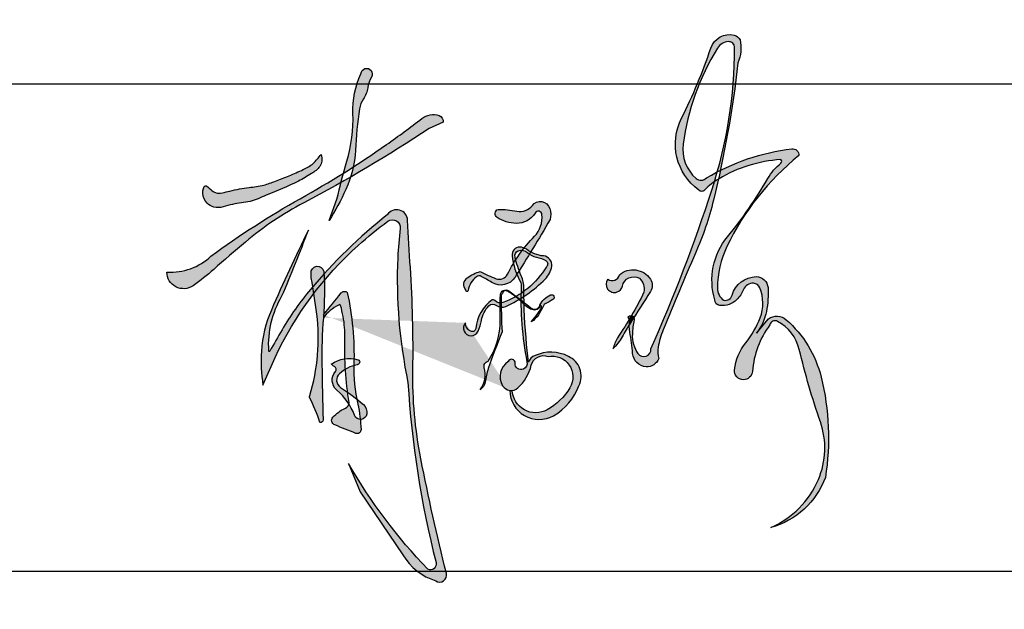
# Model space of a CAD drawing. Extents: x 135506 to 565460, y 34986 to 287952.
# Drawn here: x 342718 to 344335, y 109850 to 110818 of the extents above; entities that cross this region are included whole.
import ezdxf

# ---------------------------------------------------------------- set-up
doc = ezdxf.new("R2010")
doc.units = 0
doc.header["$LTSCALE"] = 1000
doc.header["$MEASUREMENT"] = 0
doc.layers.get('0').update_dxf_attribs({"linetype": 'CONTINUOUS'})
doc.layers.add('PUB_TITLE', color=7, linetype='CONTINUOUS')

# ---------------------------------------------------------------- blocks, each defined once
blk = doc.blocks.new('A$C2E106E85')
h = blk.add_hatch(color=256)
edge = h.paths.add_edge_path()
edge.add_arc((677.6872219374543, 568.5525707552118), 185.8679163129484, 71.94653142326291, 84.07333294496829, ccw=False)
edge.add_arc((745.3221279444326, 776.0523296414807), 32.37651190558029, 251.9465314232635, 315.7695602056648)
edge.add_arc((783.3140523919429, 739.0675054121776), 20.64483800648606, 10.580167914676679, 135.7695602056656, ccw=False)
edge.add_arc((761.1938433005661, 734.9357450293442), 43.14761770383417, -20.38686597265678, 10.580167914674519, ccw=False)
edge.add_arc((-2330.464550908614, 3075.69987831096), 3919.163294483079, 321.00825840120336, 323.0515386417148, ccw=False)
edge.add_arc((688.408448341981, 631.7851063820744), 35.05289465450284, 231.158190315016, 321.0082584012061, ccw=False)
edge.add_arc((467.9078766337951, 357.9471393304673), 316.5260215543533, 51.15819031501835, 55.74430352803363)
edge.add_arc((640.911021254344, 611.9819949273627), 9.176390178725905, 55.74430352803302, 119.4732208100976)
edge.add_arc((657.681294491395, 582.3082856943474), 43.26115340352897, 119.4732208101052, 164.7284270418655)
edge.add_arc((613.400383715847, 594.3985612928491), 2.640631127791392, 162.2962367065189, 344.7284270418673, ccw=False)
edge.add_arc((626.1317680487771, 604.5328981743905), 17.87578052939415, 120.3797295411014, 211.4671612221292, ccw=False)
edge.add_arc((656.1202446070092, 553.377320325295), 77.17335106443808, 98.21825041142858, 120.3797295411035, ccw=False)
edge.add_arc((794.1566220235848, 846.907236639303), 263.3912469097123, 235.5312949804403, 243.5195033429894)
edge.add_arc((685.0194685052828, 627.8252467568584), 18.63047274659403, 243.5195033429897, 326.3928026264557)
edge.add_arc((974.108297726959, 435.702738509494), 328.4767287863302, 129.4641479159759, 146.3928026264484, ccw=False)
edge.add_arc((728.9819937928496, 733.4441174599532), 57.18741735603334, 309.4641479159763, 358.7636322119982)
edge.add_arc((778.3685396581731, 732.3782551213119), 7.789371088669347, 358.763632211999, 502.8065210326889)
edge.add_arc((737.2539781987293, 763.5785310801931), 43.82326674270598, 262.0098736101754, 322.80652103267994, ccw=False)
edge.add_arc((741.6959380054911, 795.2242859541238), 75.77924910072153, 230.102464772585, 262.0098736101763, ccw=False)
edge.add_arc((699.1188725312904, 744.2982352707427), 9.399514673709238, 103.78537200936682, 230.1024647725863, ccw=False)
edge = h.paths.add_edge_path(flags=17)
edge.add_arc((347.0457016210471, 418.8531271509923), 63.84459060805595, 66.50550568190278, 118.6688398003663, ccw=False)
edge.add_arc((370.5901240959263, 473.0158239453045), 4.785827044058225, -32.10606931901481, 66.50550568191028, ccw=False)
edge.add_arc((368.7320737891183, 474.1816509966951), 6.97934104136568, 274.1945757129789, 327.8939306809683, ccw=False)
edge.add_arc((374.7164387166343, 392.5843463917325), 74.83711660855167, 94.1945757129604, 125.9121620854722)
edge.add_arc((341.4371924212304, 438.5372827870137), 18.09929326874675, 125.9121620854726, 230.0107624593371)
edge.add_arc((26.46215968708685, 63.02142816743645), 472.0245975145391, 42.83379261446362, 50.01076245933092, ccw=False)
edge.add_arc((356.9316610097419, 369.4017809388331), 21.38171022043148, -15.819692097375196, 42.83379261446339, ccw=False)
edge.add_arc((364.7161253777559, 367.1961095868758), 13.29079731707347, 194.0024844977755, 344.1803079026266, ccw=False)
edge.add_arc((227.3241811367175, 332.9341224170727), 128.3087440210127, 14.00248449777091, 42.80945522474244)
edge.add_arc((341.395690677797, 438.600470441001), 27.18301265339928, 132.9129512666492, 222.8094552247435, ccw=False)
edge.add_arc((318.2702120970729, 463.4751711267135), 6.780769435633688, 312.9129512666478, 413.331010724935)
edge.add_arc((339.0844043029, 491.4311172978274), 28.07271709732781, 216.1503941946905, 233.33101072493048, ccw=False)
edge = h.paths.add_edge_path(flags=17)
edge.add_arc((309.9285229285233, 666.4795199928823), 13.44909507028799, 3.2051044886329123, 180.0196768257647, ccw=False)
edge.add_arc((-374.8136877899067, 708.5703016153639), 699.3930392017683, 348.7614037508091, 356.6114587495834, ccw=False)
edge.add_arc((1288.484720268046, 378.0638136773239), 996.4242070890158, 168.7614037508091, 174.3218330087677)
edge.add_arc((11250.95508955142, -612.4889724713553), 11008.01802031357, 174.3218330087677, 174.9219482243147)
edge.add_arc((280.8799518201658, 362.3285302058273), 5.283832037305939, 248.807501042578, 354.92194822431463, ccw=False)
edge.add_arc((-62.95459486069757, 289.7907636182106), 348.5449740654773, 11.18523133793252, 20.39893320942544)
edge.add_arc((268.0691529125292, 412.8903761794907), 4.626706852698996, 142.9516631008204, 200.3989332094253, ccw=False)
edge.add_arc((-101.8790188463392, 577.420285810348), 400.3793999350879, 336.1732289340513, 360.5882657257879)
edge.add_arc((-1187.507849526236, 566.2735542527599), 1486.065453832723, 0.5882657257878197, 3.506107925494787)
edge.add_arc((344.4435304822182, 658.168726833336), 48.67799911240417, 170.1752538574298, 181.1946883217087, ccw=False)
edge = h.paths.add_edge_path()
edge.add_arc((22.01749343593236, 821.9567457487135), 120.0035857484073, 259.4278485678703, 307.1818659644503)
edge.add_arc((983.8285443855024, -841.6663922324399), 1802.636644773672, 112.5608068961987, 119.55941512225311, ccw=False)
edge.add_arc((-507.9179854024962, 2748.945431572967), 2085.525000321054, 292.5608068961996, 298.3568080193974)
edge.add_arc((-426.6568644509787, 2598.384962506252), 1914.434893582276, 298.3568080193975, 301.0896382833077)
edge.add_arc((581.818587566642, 925.932334198462), 38.54245683830118, 65.06393569180062, 121.08963828330761, ccw=False)
edge.add_arc((592.841161060016, 949.6393509347989), 12.39824583559943, -15.475341865669009, 65.06393569179511, ccw=False)
edge.add_line((604.789913132001, 946.331205877188), (574.5429284472484, 936.8173559197348))
edge.add_arc((-727.782887958934, 3486.534126030673), 2863.059227445878, 291.0032809501968, 297.0567064159585, ccw=False)
edge.add_arc((538.2161949108336, 189.0581597070887), 669.0932928041682, 111.0032809501964, 123.5175919313339)
edge.add_arc((2089.673393558908, -2153.375008657355), 3478.721842540026, 123.5175919313339, 124.9468679694811)
edge.add_arc((-166.428315679329, 1075.039893326956), 459.8892961460547, 298.14635177824977, 304.9468679694811, ccw=False)
edge.add_arc((34.24592749219885, 699.9410910103745), 34.48447321641373, 173.2567633755432, 298.14635177825, ccw=False)
edge = h.paths.add_edge_path()
edge.add_arc((458.8928883633583, 1063.785862762905), 11.79656476818514, -38.348054788969876, 169.7039356870176, ccw=False)
edge.add_arc((511.8628832919466, 1021.880497641906), 55.74512597656106, 141.6519452110233, 166.2494468483273)
edge.add_arc((407.7870697586322, 1047.348752138415), 51.4015349593738, 318.51443331701864, 346.2494468483271, ccw=False)
edge.add_arc((482.4479946050102, 981.3278674900641), 48.26295675491428, 138.5144333170176, 164.842240260419)
edge.add_arc((1273.350468405354, 767.0704157642931), 867.673097455848, 164.8422402604205, 170.5539869957857)
edge.add_arc((198.836840880546, 945.8416796001065), 221.6104746730881, 328.7066881087514, 350.5539869957858, ccw=False)
edge.add_arc((-81.6178164438137, 1116.315947691217), 549.8120756687626, 321.0986295160129, 328.70668810875105, ccw=False)
edge.add_line((346.2614058278268, 771.0440407839087), (367.6469169447373, 812.9113003420389))
edge.add_arc((1499.613278306008, 416.5738203236928), 1199.346172429281, 156.8076675329473, 160.7032238662433, ccw=False)
edge.add_arc((114.1816295367898, 1010.151134104693), 307.8880100542711, 336.8076675329455, 355.4558040782176)
edge.add_arc((600.4445160423509, 971.5039828611739), 179.9082559133556, 148.3547663828795, 175.4558040782176, ccw=False)
edge = h.paths.add_edge_path(flags=17)
edge.add_spline(control_points=[(345.5714721436671, 909.2829026076543), (339.801395381825, 903.1781149194679), (328.4374910428037, 891.1550126000395), (302.8812221733177, 881.0449946313495), (275.2768303804297, 872.8735263016986), (246.8833187638539, 865.6763990251342), (218.751748997676, 858.1493714041937), (185.854991045168, 858.5476800068766), (153.5713193880289, 857.4928739767049), (123.0967576367568, 851.2152112173742), (109.6219572323833, 862.7515561785793), (97.81458564154593, 879.3282629014117), (90.55890113770232, 853.4183453592302), (96.48599953949999, 837.2346552989159), (118.4158689575427, 819.72588975158), (151.0212865406241, 830.3609441997299), (188.0123572401895, 827.0576158165852), (234.8732715617443, 842.5488029123741), (280.3756106208563, 853.4700643262433), (318.6504882624544, 870.5573162569531), (338.9547983988467, 880.6583757553317), (347.2255932935103, 895.6811995868518), (346.1527753726282, 904.5028936668864), (345.5714721436671, 909.2829026076543)], knot_values=[0, 0, 0, 0, 24.89089784474421, 49.0214937677404, 80.91943218843153, 111.6370502615137, 136.8631262344249, 168.0078280719751, 208.7335006188138, 238.125709628314, 250.1345074471627, 264.3071063552037, 280.554476447174, 302.6996397331112, 319.2045714679982, 357.9973961317628, 394.9416061073265, 431.038103382612, 503.73991211705, 535.1038187220169, 557.6456390244541, 569.5805284520355, 583.6956502898702, 583.6956502898702, 583.6956502898702, 583.6956502898702], degree=3, periodic=0)
edge = h.paths.add_edge_path()
edge.add_arc((1127.072538638264, 214.1236723706952), 189.59849566294, 286.783917851112, 330.2419732816872)
edge.add_arc((1147.779503653464, 202.2848180024098), 165.7460980288618, 330.2419732816881, 372.4637153280161)
edge.add_arc((2835.6317533533, 575.3513808806886), 1562.84404343169, 186.718624598502, 192.4637153280168, ccw=False)
edge.add_arc((1195.171762643101, 382.1009938024303), 88.95942345739601, 6.718624598502037, 55.59768669996062)
edge.add_arc((1239.271929741809, 446.502085455859), 10.9060741103799, 55.59768669995938, 160.4414970059038)
edge.add_arc((1362.156711571912, 323.8069290588365), 183.5629628237587, 136.5044024593037, 168.9899959289816)
edge.add_arc((1163.26318926465, 362.5039543715463), 19.06006889732197, 263.01697999026214, 348.9899959289837, ccw=False)
edge.add_arc((1163.184428886047, 361.8609271912256), 18.41223624001846, 166.621815216653, 263.01697999025123, ccw=False)
edge.add_arc((1252.673492179011, 340.577628377476), 110.3974049219728, 134.5490117942943, 166.6218152166486, ccw=False)
edge.add_arc((1041.625479543002, 554.9744841936722), 190.4468661244938, 314.5490117942945, 332.5277915070594)
edge.add_arc((1134.217673192848, 506.8311075308428), 86.08643760204238, 332.5277915070594, 374.7489882026932)
edge.add_arc((1202.746947880387, 524.8720658116035), 15.22221768191476, 14.74898820269449, 80.07349611803667)
edge.add_arc((1201.706678918139, 518.9278296072099), 21.25679335609763, 80.07349611802404, 151.0075651572755)
edge.add_arc((1129.132280363851, 559.1439497430117), 61.71536850734886, 307.87318740045725, 331.00756515728165, ccw=False)
edge.add_arc((1139.802767777983, 545.423864088084), 44.33434287496109, 258.1091900375618, 307.8731874004552, ccw=False)
edge.add_arc((1133.025137666513, 513.2361179449215), 11.44076794451944, 171.7181740838828, 258.1091900375623, ccw=False)
edge.add_arc((1260.452363426864, 540.1607593715909), 141.0322948739337, 133.837921887555, 190.3246932137554, ccw=False)
edge.add_arc((553.6247765851427, 1276.257887613546), 879.4794491675275, 313.8379218875529, 323.4001065778344)
edge.add_arc((1355.313042732075, 680.873951039543), 119.1126136929939, 122.85445314642209, 143.4001065778345, ccw=False)
edge.add_arc((1288.372395295933, 784.5290223683297), 4.27873159242625, 302.8544531464198, 411.9879726109644)
edge.add_arc((1276.097684446499, 501.4967617260048), 286.7912173943364, 87.01997021125287, 114.0111825825369)
edge.add_arc((1218.548504424027, 630.6864720154776), 145.3631813974491, 114.0111825825364, 129.1555786832523)
edge.add_arc((1121.512532544198, 749.8528409620612), 8.313763283840744, 216.4821106327159, 309.15557868325186, ccw=False)
edge.add_arc((1195.695676662879, 831.7798986344379), 118.6845587931608, 146.4751266703631, 227.0494278617768, ccw=False)
edge.add_arc((200.7130793392979, 1490.965866491604), 1074.84655064495, 326.4751266703634, 334.8760156108186)
edge.add_arc((1210.87449288435, 1017.255933095763), 40.87168547617242, 69.24983250583728, 154.8760156108187, ccw=False)
edge.add_arc((1218.83365979978, 1038.263609700608), 18.40680590112326, 20.800470752148613, 69.24983250583989, ccw=False)
edge.add_arc((1154.629163953047, 1036.98987181666), 81.78537974252657, -28.916154235391673, 5.4799299415295195, ccw=False)
edge.add_arc((-1031.087097309675, 1526.992332251983), 2318.587597117469, 339.6427638508221, 346.79754847650014, ccw=False)
edge.add_arc((525.4369469630868, 949.4482825401476), 658.3694699556247, 329.56940857336417, 339.64276385082155, ccw=False)
edge.add_arc((5684.848034745963, -2081.264312228059), 5325.336873509395, 149.5694085733645, 151.4294470109623)
edge.add_arc((1170.079756674313, 377.2579979626627), 184.5718959610562, 151.4294470109623, 162.9696553906648)
edge.add_arc((1062.531471392438, 414.351543463585), 70.9867512023345, 166.1743899551316, 185.6472065208552)
edge.add_arc((968.8904308440428, 418.9063593964179), 25.73168448750989, 258.6134485731356, 333.3538750255215, ccw=False)
edge.add_arc((969.8032004911815, 423.4386826949071), 30.35500611927704, 178.7170800187639, 258.6134485731705, ccw=False)
edge.add_arc((322.769394386102, 437.9289533515263), 616.8410338767413, 358.7170800187666, 362.8857500429161)
edge.add_arc((1021.006966152249, 473.1260416484882), 82.28309076098623, 166.7256035947528, 182.8857500429162, ccw=False)
edge.add_arc((933.3611915299517, 493.8032745742927), 7.768726381203761, 346.7256035947526, 413.0825998132053)
edge.add_arc((943.6573041171508, 495.316888365847), 7.332143178096854, -18.821411221662174, 140.1580342989266, ccw=False)
edge.add_arc((1116.067058326737, 436.5519156889137), 174.8173705745633, 161.1785887783371, 170.8067660810439)
edge.add_arc((1008.886781879559, 453.8983437842226), 66.24246450986, 170.8067660810436, 208.0003203794708)
edge.add_arc((963.3913308434229, 429.707657052293), 14.71552602576394, 208.0003203794689, 359.0216232002534)
edge.add_arc((-1968.76325958777, 2172.309975911476), 3423.677769050747, 329.3988371477081, 335.3362627046019)
edge.add_arc((276.4583364254891, 1141.344549059143), 953.0685877820584, 335.3362627046002, 353.2824744091935)
edge.add_arc((1210.826271347657, 1031.291785074719), 12.24179784071772, 353.2824744091939, 447.4958019829085)
edge.add_arc((1210.097479188353, 1014.627718376791), 28.92179355188152, 87.4958019829139, 141.6003977475103)
edge.add_arc((1583.296048980086, 718.8383950577181), 505.1239526021632, 141.6003977475166, 165.7270341727105)
edge.add_arc((1171.441599406804, 823.6118493408748), 80.1515248427435, 165.7270341727105, 222.36916535054)
edge.add_arc((1123.562602660678, 779.9395454492973), 15.3466758219033, 222.3691653505406, 310.9605044937481)
edge.add_arc((1320.543280288848, 342.6265396141882), 464.9515610449636, 90.5047888735345, 113.70458824375609, ccw=False)
edge.add_arc((1316.562566977627, 794.4434931224594), 13.11707192758624, -11.234028626299278, 90.50478887353358, ccw=False)
edge.add_arc((1616.429014649349, 334.9050641338806), 539.6321595268549, 122.1302037559715, 147.9006041278342)
edge.add_arc((1332.847852593836, 512.7910250742908), 204.8759936800573, 147.9006041278356, 172.7079811702977)
edge.add_arc((1159.485800478056, 534.9746713502077), 30.10037960335271, 172.7079811702975, 229.4004522613872)
edge.add_arc((1144.873651327547, 525.7497259411625), 14.50957575595968, 249.9426109486407, 338.0565785043007)
edge.add_arc((1206.877720379987, 500.7696500685919), 52.33732970464649, 84.001099829184, 158.0565785043103, ccw=False)
edge.add_arc((1209.809670726632, 528.6704461518058), 24.28290483240453, -3.172623056383827, 84.00109982918798, ccw=False)
edge.add_arc((1042.029173172296, 537.9704153116962), 192.3209504826544, 342.1046067479663, 356.8273769436167, ccw=False)
edge.add_arc((1120.841882575305, 512.5216014412232), 109.5013556342301, 315.9182483634905, 342.10460674796667, ccw=False)
edge.add_line((1199.501952034159, 436.3432557092347), (1227.642943421146, 463.0562925977902))
edge.add_arc((1241.860387203594, 437.2448757318542), 29.46803265123406, 42.04533184959479, 118.8468508428216, ccw=False)
edge.add_arc((1090.39909619586, 300.6513741041272), 233.4246637291504, 7.325360383591487, 42.04533184961002, ccw=False)
edge.add_arc((807.336907670297, 264.2629185755462), 518.8161882505294, -15.815111053753924, 7.325360383591487, ccw=False)
edge.add_arc((1158.070198278243, 196.6691145240835), 165.7774384222662, 278.2372694229297, 333.564969659188, ccw=False)
edge = h.paths.add_edge_path()
edge.add_arc((918.3695871155004, 571.1851538068388), 16.99022948034824, 134.1696353903391, 283.4185519521154)
edge.add_arc((918.33747323885, 571.3197604041203), 17.12861386207253, 283.4185519521166, 340.9594394029438)
edge.add_arc((957.5582116085768, 557.7839127470228), 24.36217415240991, 55.53112590161618, 160.9594394029483, ccw=False)
edge.add_arc((946.9540292548717, 557.3593156368604), 31.86880970497137, -16.88199307950032, 40.058041386677075, ccw=False)
edge.add_arc((455.989564424549, 870.3814830682948), 613.0112744775748, 318.03120328681126, 328.28276538135367, ccw=False)
edge.add_arc((1026.389620141014, 384.1085510199215), 137.713964518499, 146.336669933543, 156.7053592293387)
edge.add_arc((828.7573041424143, 529.3063319492423), 115.3030983537704, 308.0988513052319, 323.793111064391)
edge.add_arc((1465.947512895701, 62.83593592493594), 674.3841767736251, 140.9325094340074, 143.7931110643911, ccw=False)
edge.add_arc((8348.310975351545, -5523.828029819872), 9538.7928482812, 140.4708401538429, 140.9325094340074, ccw=False)
edge.add_arc((972.7275615311924, 562.4408364613264), 23.73293766498526, 320.4708401538477, 387.4527360521064)
edge.add_arc((955.0070659892858, 553.2347015222628), 43.70213601561961, 27.45273605210441, 123.2673487307945)
edge.add_arc((916.9398259689062, 593.6259257896986), 14.61121410888399, 224.5708843347399, 344.71835725189504, ccw=False)
edge = h.paths.add_edge_path(flags=16)
edge.add_arc((571.7652461270579, 426.2868059403601), 200.335414911395, 40.41214505251299, 49.73487782542109)
edge.add_arc((679.2596331858844, 553.1963666161029), 34.01921052931197, 49.73487782542301, 64.01639123458291)
edge.add_arc((691.8367782474039, 579.0020699473819), 5.311739335901533, 64.01639123458762, 143.1430020671035)
edge.add_arc((915.2422491300467, 411.526544234067), 284.5214385464528, 143.1430020670939, 144.5082491542909)
edge.add_arc((686.8795379390574, 574.3664815341757), 4.046175747034965, 144.5082491542903, 181.4669927917523)
edge.add_arc((1653.687270880556, 445.0997461851011), 979.4068899189439, 172.4218170283017, 176.7839913123844)
edge.add_arc((2320.633831413839, -406.2841245877985), 1877.987120083341, 151.1442152019966, 153.6140133799004)
edge.add_arc((908.006274757274, 320.675476655903), 290.4006751987961, 158.2419346829559, 164.0097320775405)
edge.add_arc((605.7400783102487, 407.740956706633), 24.15850377009021, 297.1782334182028, 342.9891874247612, ccw=False)
edge.add_arc((577.3956636588784, 422.7626215245185), 53.70192142932511, 317.1628746746208, 368.8844723736569)
edge.add_arc((640.7768411680347, 432.67025176576), 10.4489538526563, 95.65839539801061, 188.8844723736609, ccw=False)
edge.add_arc((525.7733553081964, 540.2824279156214), 149.801500437603, 319.5372897606267, 353.9319795562634)
edge.add_arc((2398.833358956499, 341.1673817579902), 1733.812201698091, 172.205700002796, 173.931979556267, ccw=False)
edge.add_arc((691.962418767541, 574.8066265987638), 11.02501136049611, 47.66963508880929, 172.2057000027961, ccw=False)
edge.add_arc((79.97568181495012, -97.04237945902685), 919.8202870671433, 44.02059981248033, 47.66963508882651, ccw=False)
edge.add_arc((749.4366169214165, 549.9138473231872), 11.16322675353864, 224.0205998124805, 340.1486389028201)
edge.add_arc((797.8958096524091, 521.3640632410127), 45.32015308934445, 107.2998216519374, 146.8856051706495, ccw=False)
edge.add_arc((786.0120583753467, 559.5188142083049), 5.357563511200663, -63.661496032716514, 107.29982165194579, ccw=False)
edge.add_arc((710.6224467311979, 711.8003764389894), 175.2789210248264, 290.30160649962863, 296.3385039672928, ccw=False)
edge.add_arc((774.2360361664779, 539.8453161651337), 8.065649428257142, 110.3016064996282, 147.3245939811937)
edge.add_arc((604.21796124141, 648.891950716074), 193.9178011515177, 321.00198388096425, 327.324593981189, ccw=False)
edge.add_arc((718.3038311861573, 556.5135752692548), 47.12083261591314, 295.2632541068493, 321.00198388096373, ccw=False)
edge.add_line((738.4139637258777, 513.8995466442611), (749.9019602368062, 525.1484676366272))
edge.add_line((749.9019602368062, 525.1484676366272), (760.9533687805233, 537.6906793708949))
edge.add_arc((757.069764566047, 542.1570363407886), 5.918676057803506, 311.0077394645835, 390.2585843557722)
edge.add_arc((761.7069422499337, 544.8622895761557), 0.5500810889683952, 30.25858435574971, 161.959524377128)
edge.add_arc((748.7318785683697, 551.2706370263605), 13.9271499901961, 243.847194825011, 333.3908642747995, ccw=False)
edge.add_arc((765.3911046537647, 581.0644120039451), 48.04806289877815, 211.2191100768379, 241.674496133415, ccw=False)
edge = h.paths.add_edge_path()
edge.add_arc((1052.329276219791, -173.1351656949262), 1108.938506955995, 121.7938980215948, 133.3360348287113)
edge.add_arc((704.8796030069116, 195.1051871150009), 602.6557471731676, 133.3360348287122, 143.0619559552543)
edge.add_arc((2858.20742996031, -1423.896012522287), 3296.720634060419, 143.0619559552544, 143.9515506838119)
edge.add_arc((191.8725621639196, 516.7565845731633), 1.077742105126206, 151.7460143638496, 323.9515506838128, ccw=False)
edge.add_arc((391.147159661284, 506.2287299233277), 200.5279592279659, 142.9435924417708, 176.8445659254265, ccw=False)
edge.add_arc((-2800.019272825156, 2359.619921879407), 3491.350494585816, 330.2483534162604, 332.6610187560122)
edge.add_arc((3572.536390750406, -1358.089257611681), 3894.970632511575, 147.1237557959876, 149.8084508081887)
edge.add_arc((425.871965284824, 472.691894391667), 254.4683824063311, 149.8084508081886, 169.6576595597982)
edge.add_arc((490.4475207874751, 460.9072243393223), 320.1104483146996, 169.6576595597985, 182.2881587915576)
edge.add_line((170.5923068612465, 448.126721827899), (202.2001503821521, 501.8374098503155))
edge.add_arc((823.8086729569945, 117.3465937915132), 730.9106258437089, 125.41721367474031, 148.2614792698387, ccw=False)
edge.add_arc((823.8086729574702, 117.3465937908192), 730.9106258445502, 119.19225443224579, 125.41721367473909, ccw=False)
edge.add_arc((475.1904131119858, 741.3235821909492), 16.15054501281418, -13.810410492062601, 119.1922544322459, ccw=False)
edge.add_arc((1213.69002572388, 559.7883942207731), 744.3339731065787, 166.1895895079413, 170.8397884389772)
edge.add_arc((1506.750437047986, 512.5317927499615), 1041.18004612764, 170.8397884389772, 185.1739077333936)
edge.add_arc((2457.478505202233, 306.0571511816968), 1990.851685219213, 176.7582129414267, 187.6517793203479)
edge.add_arc((472.3634618159039, 39.36010679314964), 12.09840126928844, -122.38511927640963, 7.651779320347714, ccw=False)
edge.add_arc((1354.503710523701, 704.5095737981833), 1116.138610442608, 203.139694576263, 217.2354381912898, ccw=False)
edge.add_line((328.1590483897598, 265.8958117820766), (345.2820862496737, 204.5917240336312))
edge.add_line((345.2820862496737, 204.5917240336312), (418.055415342038, 64.8753960324575))
edge.add_arc((528.920934061308, 114.1270007090224), 121.3131641830739, 203.9530116046205, 245.8688794947494)
edge.add_arc((488.7145430276339, 14.3245713132629), 14.39377995338171, 229.2818871040301, 368.3000802808857)
edge.add_arc((5434.764762407243, 647.4475527982905), 4972.015715149683, 184.4894956028433, 187.291610842291, ccw=False)
edge.add_arc((1358.278397430588, 327.3731043455934), 882.9829766658156, 172.4130557004091, 184.4894956028433, ccw=False)
edge.add_arc((-2067.829268773676, 783.7189035498726), 2573.382922494026, 352.413055700409, 357.1248556703167)
edge.add_arc((6830.104812839623, 336.8388710421006), 6335.765896792228, 176.2337524930633, 177.1248556703167, ccw=False)
edge.add_arc((485.2950640210681, 754.5066493474428), 22.7761626532785, 356.2337524930633, 499.1443672992678)
edge = h.paths.add_edge_path()
edge.add_line((722.9171438114136, 431.189653858095), (723.2871258818486, 468.1848411727733))
edge.add_arc((1932.153958929236, 443.3379246898075), 1209.122156484088, 173.3008272087024, 178.8225146190824, ccw=False)
edge.add_arc((667.3375902932211, 591.9011869559196), 64.38932334824754, 353.3008272087022, 377.4633562516057)
edge.add_arc((926.284247589695, 673.3647168036746), 207.0691044455375, 186.1999179057568, 197.4633562516077, ccw=False)
edge.add_arc((731.7248834366992, 652.229088182922), 11.36509074931202, 105.5104319267167, 186.1999179057564, ccw=False)
edge.add_arc((733.5162944071029, 645.7740329999344), 18.06411237043684, 39.75323705947642, 105.51043192671139, ccw=False)
edge.add_arc((775.0671682867306, 680.3355015258657), 35.98188865489036, 219.7532370594773, 252.9128149533122)
edge.add_arc((747.9494563089975, 592.117799122039), 56.30967824218549, 50.9581224887998, 72.91281495330878, ccw=False)
edge.add_arc((778.7609138319131, 630.1099690528667), 7.393925250543561, -58.855140910952514, 50.958122488799916, ccw=False)
edge.add_arc((646.1301528674671, 727.5523250418054), 171.4300772840149, 282.99646719113304, 322.7479243081799, ccw=False)
edge.add_arc((681.0392637707818, 576.3018056568899), 16.20325731315215, 217.0011926374731, 282.9964671911252, ccw=False)
edge.add_arc((664.1093083327022, 563.5436166443822), 4.995676103749632, 37.00119263746997, 103.4335866448894)
edge.add_arc((702.2717528591032, 496.8759774381886), 81.62328066025039, 118.8005728783057, 168.3485475606167)
edge.add_arc((615.6276917516379, 514.7425500351347), 6.843706072406706, 245.8531348237212, 348.3485475606157, ccw=False)
edge.add_arc((620.095409029619, 524.7083796670547), 17.76516467134959, 170.6842164481853, 245.85313482372771, ccw=False)
edge.add_arc((737.8421371725939, 371.1605267705954), 60.64825528189442, 173.936154166001, 292.7816684645203)
edge.add_arc((715.6984344740254, 423.8855287310743), 117.8345246210906, 292.7816684645211, 333.2461252953548)
edge.add_arc((783.7448222645685, 395.3691314797646), 44.53655974621117, 326.58252964694, 419.4676007424044)
edge.add_arc((762.1493353026742, 367.9886295164071), 79.23059309403664, 56.07323112679421, 107.7889498046062)
edge.add_arc((742.1023651396351, 422.9829335668388), 20.86679120880267, 101.4964457506188, 156.8405720016406)
edge.add_arc((612.994219604707, 515.5255493659662), 15.94325546614546, 130.857096130821, 328.6082954609788)
edge.add_arc((548.6471912204911, 554.7903568137862), 91.32405650854278, 328.6082954609774, 343.4873762087469)
edge.add_arc((691.1520819833981, 512.5443303017546), 57.31096846001349, 129.0859311849793, 163.4873762087473, ccw=False)
edge.add_arc((662.2345590883607, 548.145191509331), 11.44546454796506, 44.7153759573207, 129.0859311849795, ccw=False)
edge.add_arc((683.7288293784233, 569.4269646371042), 18.80213903916691, 224.7153759573293, 288.0533223312984)
edge.add_arc((601.85867207383, 820.6017805494771), 282.9829687859396, 288.0533223313024, 308.3446806925168)
edge.add_arc((748.116142906624, 635.7043299169575), 47.23243320900689, 308.3446806925164, 345.0540895060504)
edge.add_arc((775.7732887900411, 628.3215969694166), 18.60687707132945, 345.054089506051, 438.0605601759077)
edge.add_arc((794.1246097043725, 715.1087350732088), 70.09925755050756, 226.4057716397917, 258.06056017591, ccw=False)
edge.add_arc((729.870711156568, 647.6218831876199), 23.08356627458891, 46.40577163979337, 83.23042185966013)
edge.add_arc((730.7090780681997, 654.6845328749284), 15.97133176747666, 83.23042185965818, 179.6767284475605)
edge.add_arc((859.0433799905649, 653.9604434288939), 144.3076764069693, 179.6767284475646, 202.4924783824859)
edge.add_arc((713.5105683197986, 593.7011608757962), 13.20734004102772, -18.61740667096967, 22.492478382485217, ccw=False)
edge.add_arc((1413.276486152673, 483.5458912067292), 695.3669468926333, 171.2368871546348, 184.221639694686)
edge.add_arc((706.2161445752479, 431.3541325231334), 13.61704891127198, -69.88742841939393, 4.221639694686019, ccw=False)
edge.add_arc((706.7788898311186, 429.8174037057794), 11.98052280971073, 167.239163129847, 290.1125715805968, ccw=False)
edge.add_arc((687.9007485939173, 434.092844523241), 7.375706439689502, 347.2391631298489, 512.4822208875673)
edge.add_arc((697.4582766334198, 404.3284778946739), 36.87222403280666, 115.8878207473711, 204.7834133111258)
edge.add_arc((682.6719652575259, 397.5014365915078), 20.58592620119293, 204.7834133111287, 306.3060423490574)
edge.add_arc((637.7385203912592, 458.6573909113894), 96.47443136716183, 306.3060423490547, 339.2456789839546)
edge.add_arc((752.6779615393115, 415.100819317713), 26.44119034310588, 62.9054798292982, 159.2456789839547, ccw=False)
edge.add_arc((767.6810578980823, 395.3593699059566), 43.38200084834261, -37.68105581249, 93.9126537532207, ccw=False)
edge.add_arc((700.6976467410883, 447.094665201848), 128.0183887059301, 292.65773243220684, 322.31894418750784, ccw=False)
edge.add_arc((731.2598439657286, 373.8817204158601), 48.68250033607611, 176.4271336719349, 292.65773243220815, ccw=False)
edge.add_arc((-1624.408800131074, 2591.096417096509), 2793.154414785206, 313.9001983373522, 315.0858276443336)
edge.add_arc((359.9072747396041, 612.7163663266907), 8.898031239700872, 41.945957515315, 135.0858276443224, ccw=False)
edge.add_arc((-247.5587800920899, 558.9955449219377), 616.976279899469, -8.37828931783838, 5.549818886023388, ccw=False)
edge.add_arc((689.1002153544534, 421.0444186287113), 329.7869360085518, 171.6217106821612, 186.0715369190374)
edge.add_arc((77.64038084026635, 356.0054238669524), 285.1221630164482, -4.689777439229715, 6.071536919037101, ccw=False)
edge.add_arc((353.825263890437, 333.3485016826363), 8.009504070122455, 240.6801742433346, 355.31022256077046, ccw=False)
edge.add_arc((-417.8026474528366, -1040.562096610641), 1567.756965197, 60.68017424333596, 62.39008992085878)
edge.add_arc((313.4644481498601, 357.6337713499795), 10.12238706455854, 130.0161699283572, 242.3900899208586, ccw=False)
edge.add_arc((359.5848461201069, 302.7011131769935), 81.84886782922506, 107.62669263543239, 130.0161699283584, ccw=False)
edge.add_arc((330.9130871469062, 392.9400651252671), 12.83554594273718, 287.6266926354342, 353.9764521129813)
edge.add_arc((1098.770808985406, 419.2011740088892), 755.5975826862909, 171.9932271632104, 182.0939400787614, ccw=False)
edge.add_arc((133.792008992879, 554.9364235179709), 218.8808123509262, 351.9932271632107, 363.948438770041)
edge.add_arc((9.779200636450469, 546.3767426306811), 343.1886752291067, 3.948438770040978, 7.874172145274202)
edge.add_arc((347.3887860694999, 593.0688352530431), 2.365577875463716, 7.874172145275347, 141.0488528682018)
edge.add_arc((376.4425934074338, 509.2547055952433), 90.72327783060759, 109.9088168565417, 136.0126159350466)
for points in [[(604.789913132001, 946.331205877188, 0.3666372832864478), (598.0683440833511, 960.8818176321264, 0.2494471265499451), (561.9160927560877, 958.9385711764662, -0.01192478668965592), (482.6249660800828, 913.669106810858, -0.009911811509548184), (409.1043900261326, 875.8505354378647, -0.02469477370420649), (401.1787910595394, 855.459503909367, 0.01672675270146781), (574.5429284472482, 936.8173559197348)], [(296.796480644329, 638.6005098914793, -0.002384474274918499), (297.4188020241136, 624.4403195962275, -0.01184260137112883), (322.0203651125505, 648.7963440801468, 0.00482735728268069), (323.0445827760674, 662.2620141653397, 0.00796730994321218)], [(940.9223497954663, 492.0194597661211, 0.07062903389214284), (938.8282178217778, 468.9835366071093, -0.006915768219986962), (942.6622527217482, 452.3569670728612, -0.04596307912338717), (943.4951926436623, 464.4815456411191, -0.04203558132708732), (950.597388540773, 492.951396497945, 0.8315395097449496), (938.0275784461708, 500.0143890261565, -0.2979086438473459)], [(950.5185124246054, 497.9022595472888, 0.2200076939259085), (946.1315536828333, 502.2189469479636, -0.003481139915152426), (940.9577223666711, 495.4298749655354, -0.1111090499167577), (940.9223497954663, 492.0194597661211, 0.02386805683041066), (939.4862009333301, 484.3006496193266, -0.001693263974301201), (942.3528558935213, 487.8567037015382, -0.0003392908652919025)]]:
    blk.add_hatch(color=256).paths.add_polyline_path(points)
h = blk.add_hatch(color=256)
h.paths.add_polyline_path([(730.5961002220718, 578.3753323951762, -0.0110510661792744), (723.9217526541505, 574.7886565854875, 0.003655596806400705), (722.6613140424399, 564.6992945976835, 0.00670325343440318), (729.4784851599911, 568.0299216048247, -0.002151488951318811)])
h.paths.add_polyline_path([(728.7591500588169, 611.2241514594971, -0.01369731594852231), (725.6527903984781, 622.1335504963781, -0.0005703263732710226), (720.0475089649251, 615.1680046321089, 0.0301097446660313), (725.7132228616101, 598.7537892108849, -0.1813246425598926), (726.0267876085127, 589.4847541501404, 0.005337654929235845), (723.9217526541506, 574.7886565854877, 0.01105106617927426), (730.5961002220718, 578.3753323951764, -0.001251739339253896), (731.2872848393454, 584.3897604134727, 0.1058212896589164)])
h.paths.add_polyline_path([(728.6857010904641, 663.180282565565, -0.1221308969337195), (737.3774275172868, 663.4206702670516, -0.004438084498551166), (741.4570152103862, 667.5870676427111, 0.1022733251210275), (732.5917263519659, 670.5445162881115, 0.4475641193570415), (714.7380005148589, 654.7746450937593, 0.02853208864474378), (715.5835844410157, 638.3401831602522, -0.006734636796155616), (721.1353953966374, 645.2299969766009, -0.007021051625763464), (720.4262657539803, 651.0016818932818, -0.3673809718054629)])
h.paths.add_polyline_path([(783.4182603890367, 635.8527256781708, -0.5195318966975602), (782.5850784063223, 623.7817863817945, -0.1017033574739967), (730.5961002220716, 578.3753323951762, 0.002151488951318754), (729.4784851599915, 568.029921604825, 0.05038689845589495), (777.4187114268716, 598.660272026933, 0.1615590362830973), (793.7506902113964, 623.5227520580847, 0.4296673515076584), (779.6226366824412, 646.5259479644628, -0.1011264041273873), (753.8798730042691, 657.7130289875464, -0.0003191646600889123), (750.7904166240781, 653.7773457186032, 0.11103342477132), (764.4947343606036, 645.9418981663657, -0.09608952766339379)])
h.paths.add_polyline_path([(713.4370402101981, 569.8879526749445, -0.002506894161924812), (720.0927615529448, 563.5024598425784, 0.00250343795920339), (722.6613140424397, 564.6992945976834, -0.003655596806400792), (723.9217526541504, 574.7886565854876, -0.01688269527263476)])
h.paths.add_polyline_path([(684.6832301075628, 560.513612065075, -0.05652185760834452), (681.0552080127328, 560.0985561884232, 0.002338963180263383), (680.0218814806642, 550.9938702215845, 0.1290965047610739), (689.5556491453026, 551.5504827725854, 0.02738640272176161), (718.4374002680765, 562.7476342661257, 0.01142216939155541), (712.0520793632762, 569.3038779572149, -0.04199456121070444)])
h.paths.add_polyline_path([(670.3678284854104, 556.1980535864896, 0.1184339170924563), (677.8352511192026, 551.5723806948611, -0.00125922299463044), (678.9168643626665, 560.2381520155587, -0.2010552927827249), (668.0989700838982, 566.5501726216789, 0.2982668611514273), (662.94872233973, 568.4026103556862, 0.2196262946110727), (622.3303783586889, 513.360412179074, -0.4796317080085141), (612.8280891538598, 508.4976690835065, -0.3402764393249426), (602.5645462521061, 527.5841275830207, 1.1682790011068), (626.6038005302253, 507.2209300555733, 0.06501360473634603), (636.204782034154, 528.8336315179658, -0.1512422302604239), (655.0183627124352, 557.0291753332021, -0.3857202866877401)])
h = blk.add_hatch(color=256)
h.paths.add_polyline_path([(366.525413545867, 618.6640716559525, 0.4303570463770383), (353.6059985273449, 618.9987924535549, -0.00517332992986845), (312.3765446587548, 578.4926028694188, -0.002268671798922541), (311.1678537090773, 572.262018644138, -0.1143944202858621), (345.5491181098042, 594.5559736067117, -0.6567190885746544), (349.7320596681675, 593.3929147597555, -0.01713091873760376), (352.1532904636697, 570.008277081335, -0.05221181830281182), (350.5390859105972, 524.4484806056308, 0.01390726020309425), (345.8449628316765, 482.6864254855604, -0.07356643805266079), (364.3780983560683, 480.3000129413243, 0.05624955243111177)])
h.paths.add_polyline_path([(362.4483005960385, 466.4090496375698, 0.06344822424993647), (344.328821620868, 460.9743072743288, 0.01588128133198118), (343.1986708085404, 413.000289216746, -0.01243282083911042), (360.2039443098385, 396.8232284255886, -0.0529258585675785)])
h.paths.add_polyline_path([(349.9031364578115, 326.3650160306461, 0.5465205725217948), (361.8079520624887, 332.6936391038508, 0.01875123633611874), (362.7558430302835, 354.0506698284761, -0.3034225436788447), (351.8202609798172, 363.9802155038087, 0.05097187622767164), (342.9652112634482, 388.5244627962997, -0.2320253330432783), (334.7998691936951, 380.7071519412019, 0.09800450210431494), (306.9557150453036, 365.3861331358092, 0.5338040432853177), (308.7732348586434, 348.6640869775475, -0.007461053067028548)])
h = blk.add_hatch(color=256)
h.paths.add_polyline_path([(719.7962469632621, 432.3565496932897, -0.3351245821008535), (710.8985811501625, 418.5674672513014, -0.5941898592124675), (695.0942792190472, 432.463684423743, 0.8788543977707245), (681.3594742039277, 437.5005966913632, 0.4085790887139893), (663.9820261492569, 388.8720372097341, 0.4744212659748557), (694.8608544438321, 380.911941784103, 0.1447241877479673), (727.9525800211704, 424.4705608052209, -0.4470085120156961), (764.720859859488, 438.6402574335698, -0.6468900790045454), (802.0146875955979, 368.8414538981051, -0.1301489250623057), (750.0135783377918, 328.9564125585493, -0.5556251192468092), (682.6719652575266, 376.9155103903149, -0.06315679588334767), (677.5332210219932, 377.5672030912515, 0.5706531644532187), (761.3263922161132, 315.2436184709695, 0.1784173144268606), (820.9185968188103, 370.8412771215408, 0.4290399975803327), (806.3705307627097, 433.7303419531709, 0.2295620391603143), (737.9434645372676, 443.4310758084066, 0.2462904712498311), (722.9171438114136, 431.189653858095), (723.2871258818486, 468.1848411727733, -0.01717171253482573), (727.8422387367821, 551.0861029009719, -0.0322303624657399), (724.3008128861838, 556.1605112897996, 0.004391979963291821), (721.9957963128387, 558.820048029273, 0.04556775984213796)])
h.paths.add_polyline_path([(728.2455816636352, 555.5030193068044, -0.00260261395845731), (729.4784851599914, 568.029921604825, -0.00670325343440354), (722.6613140424398, 564.6992945976835, 0.001202394134152592), (722.2789898716312, 561.3768038578979, -0.002275637715691777)])
for points in [[(447.2862799303257, 1065.894317413175, -1.280540296462169), (468.1444183303392, 1056.46683730865, 0.1077408567245362), (457.7154251644679, 1035.130850409874, -0.1216110741347983), (446.293122140778, 1013.298763502247, 0.1153847406109726), (435.8641289748775, 993.9475528142102, 0.02492735778272294), (417.4424281961401, 909.4713664417686, -0.09561662943076804), (388.2073056966183, 830.732906953639, -0.03320861758448757), (346.2614058278268, 771.0440407839087), (367.6469169447373, 812.9113003420389, -0.01699920820723571), (397.1886090513435, 888.8990154377279, 0.08154789376539803), (421.1017987440282, 985.7577647396574, -0.1188048589292075), (447.2862799303257, 1065.894317413175, -1.978638913618498)], [(1181.821584010584, 32.60196130430631, 0.1919274064172455), (1291.668546002242, 120.0187101344382, 0.1863399922092643), (1309.619443455857, 238.0563555224981, -0.02507293933661636), (1283.520272561989, 392.5086744751061, 0.2165687794354637), (1245.433865067869, 455.5005856385869, 0.4922984673298228), (1228.995134366618, 450.1531030287479, 0.1427021327234305), (1181.972435722011, 358.8638550091164, -0.3937744725339753), (1160.945957760967, 343.585268779545, -0.4472962981987958), (1145.271826258278, 366.1211044713309, -0.140864788462146), (1175.227600229962, 419.2524072695851, 0.07860854302848404), (1210.596547962981, 467.117857501933, 0.1863375300452147), (1217.467600108735, 528.7474121351734, 0.2930102808420467), (1205.371026431385, 539.8664021728364, 0.3197853976941392), (1183.113707994344, 529.2308726533556, -0.1012870188809412), (1167.020324305806, 510.4275989329362, -0.2206145421027439), (1130.667799083429, 502.0408454620811, -0.3958826642054466), (1121.703679441824, 514.8840726854869, -0.2515851757323657), (1162.770472714154, 641.8876310633823, 0.04174712891868539), (1259.687222840992, 751.8916763687484, -0.0898882538826236), (1290.693636403565, 780.9346679394694, 0.5157711905315286), (1291.007353218738, 787.9001558253549, 0.1183189194193176), (1159.398054968129, 763.4708040548903, 0.06617624252294974), (1126.762077958439, 743.4060640244315, -0.4279471823510811), (1114.827913180081, 744.9097120039405, -0.3668106548646124), (1096.754752847482, 897.3292547753117, 0.0366722193389493), (1173.869630690722, 1034.609170479427, -0.3920275119579031), (1225.355076487438, 1055.47644293246, -0.2146067147307491), (1236.040760871925, 1044.800136008565, -0.1512183041848738), (1226.218215916859, 997.4442528614345, -0.03122878313167254), (1142.685905539925, 720.4197207722791, -0.04398163032747936), (1093.111653603148, 615.9879604465423, 0.008116126937586945), (1007.983386864013, 465.5277644344351, 0.05039625843407432), (993.6013793450838, 431.3150707089844, 0.08517124724891996), (991.8892428341787, 407.3662452892204, -0.3381916315366844), (963.8102952962508, 393.6811377050071, -0.3634582391016599), (939.4558035203663, 424.1183102378309, 0.0181912605685294), (938.8282178217778, 468.9835366071093, -0.07062903389214302), (940.9223497954663, 492.0194597661211, 0.2979086438473731), (938.0275784461701, 500.014389026157, -2.995859769897782)], [(938.0275784461701, 500.014389026157, -0.831539509745199), (950.597388540773, 492.9513964979451, 0.04203558132708649), (943.4951926436624, 464.4815456411197, 0.1637274013485121), (950.39833119174, 422.7990633990012, 0.7744314150902175), (978.1047114988614, 429.4563884647105, 0.02591270378177171), (1142.580826374004, 743.6366594941101, 0.07846556177308961), (1222.984028216888, 1029.85980662458, 0.4359196225192146), (1211.361147161573, 1043.521892279347, 0.2405615021649985), (1187.431534097093, 1032.592268896569, 0.1056629274393395), (1093.764178495971, 843.3725480951725, 0.2523060908400949), (1112.224200475612, 769.5973457474793, 0.4070307536085206), (1133.62294153095, 768.3503245696229, -0.1015754113725716), (1316.447004079964, 807.5600559790219, -0.4755773976087444), (1329.428310879273, 791.8880656023139, 0.1129209015007558), (1159.291759256157, 621.6600071203902, 0.108667332762531), (1129.628868748376, 538.7952053384251, 0.2525397356155478), (1139.897429902601, 512.1201621569526, 0.6123445143142329)], [(6.670481525361538e-06, 703.9902637760424, 0.2114350234421501), (94.54129854729399, 726.3473409569015, -0.03054668487152116), (292.2222777833231, 823.0196577714269, 0.02529521872448322), (482.6249660801259, 913.6691068108812, 0.01192478668964956), (561.9160927560879, 958.9385711764662, -0.2494471265499558), (598.0683440833527, 960.8818176321256, -0.3666372832864063), (604.789913132001, 946.331205877188), (574.5429284472484, 936.8173559197348, -0.02641919541373614), (298.3988341971999, 813.696829640252, 0.05465831634680447), (168.7475668298139, 746.8921559276969, 0.006236474047489038), (97.00389190885471, 698.0761859028462, -0.02968156142507035), (50.51312802889151, 669.5345607954259, -0.6061559311380006), (6.670481525361538e-06, 703.9902637760424, -33.97730077633361)], [(301.36477349099, 756.2031721538988, 0.01171472768918517), (205.9224771886074, 600.6621265970789, 0.08682571451817238), (175.5380227990972, 518.3764090990335, 0.05516681194167941), (170.5923068612465, 448.126721827899), (202.2001503821521, 501.8374098503155, -0.1000083425740362), (400.2269328356779, 713.0049290870411, -0.02716819006318), (467.3131196691684, 755.4228145185152, -0.6556453554023277), (490.8740607750951, 737.4682871062141, 0.02029310550221259), (478.8485029739968, 678.2831196867519, 0.06262607582313172), (469.8126071148436, 418.6391662668357, 0.04756797907513986), (484.3541342358512, 40.9710345352396, -0.637296627952794), (465.883467478212, 29.14340543428625, -0.06158195400486395), (328.1590483897598, 265.8958117820766), (345.2820862496737, 204.5917240336312), (418.055415342038, 64.8753960324575, 0.1849593652264686), (479.3249328246457, 3.415120292138454, 0.6938422766858793), (502.9575565822888, 16.4024226622023, -0.0122271435142185), (478.0046762132552, 258.2564434322303, -0.05274223320667957), (483.0253618020506, 443.9538090297465, 0.02056200290161016), (502.3143078531721, 654.6388458041074, -0.003888190698259938), (508.0220378292433, 753.0105722334156, 0.7193050115947165), (468.0680800651025, 769.4057972757473)], [(468.0680800651025, 769.4057972757473, 0.05040469416021869), (291.2914679793466, 633.4415923624656, 0.04246283049979924), (223.1854178454087, 557.2718084130502, 0.003881608749838038), (192.7439378593408, 516.1223665959733, -0.9341931732178623), (190.9232246126048, 517.2667671471754, -0.1490092942842773), (231.1172981552954, 627.0670759005334, 0.01052762738493351), (301.36477349099, 756.2031721538988, -5.661395026439601)], [(696.8791043570382, 753.4269983099985, -0.05296259105377846), (735.2885048300086, 745.2697870179436, 0.2859098968736062), (768.5211976820137, 753.4682271248203, -0.607946136732628), (803.6079067291867, 742.8581270568138, -0.1359475239691), (801.6387748631241, 719.9049624676736, -0.008915728160897217), (715.6528431518527, 609.7295316876007, -0.4134473252975172), (666.4242423643009, 604.483089768084, 0.02001336523345896), (646.0762929681223, 619.566591477942, 0.2854657426509115), (636.3960839020729, 619.970829474234, 0.2000702303321881), (615.947769455961, 593.7030336915814, -1.021453342227616), (610.8848088915984, 595.201565686777, -0.4197834485392529), (617.0914748204232, 619.9542025252049, -0.09700021480756692), (645.0887617041008, 629.7581588875801, 0.03486925611771883), (676.7122682555055, 611.1493678063598, 0.3782340510062727), (700.5358897445258, 617.5133513594083, -0.073999822283755), (765.330045298906, 689.2941474082509, 0.2184900216235266), (786.1560972965963, 732.2101837518458, 0.7268284879794513), (772.1635365850525, 737.0869958042931, -0.2716782785787284), (731.1624367999611, 720.1806989754732, -0.1401288731109444), (693.0898675172939, 737.0869958042931, -0.6147055504416412), (696.8791043570382, 753.4269983099985, -0.1208837760826771)], [(296.4794286513352, 666.4749012321736, -0.9725812288345993), (323.3565807504638, 667.2314650309454, -0.03426572802992549), (311.1678537090775, 572.2620186441382, 0.02426671125084809), (296.9496237034618, 476.6505914603222, 0.002618502585264664), (286.143045054283, 361.8608437644471, -0.4992052686284906), (278.9698332809203, 357.4020377249144, 0.04022403124768435), (263.7325938819558, 411.2777162416351, -0.2560461396272344), (264.3764508840977, 415.6779141666811, 0.1069355307343578), (298.4792783053999, 581.5309784698366, 0.01273217628992655), (295.7761129605351, 657.1538035074664, -0.04811843932799797), (296.4794286513352, 666.4749012321736, -2.366893733067905)], [(602.5645462521061, 527.5841275830207, 1.1682790011068), (626.6038005302253, 507.2209300555733, 0.06501360473634603), (636.204782034154, 528.8336315179658, -0.1512422302604239), (655.0183627124352, 557.0291753332021, -0.3857202866877402), (670.3678284854104, 556.1980535864896, 0.2836216888733385), (689.5556491453026, 551.5504827725854, 0.08876982818568367), (777.4187114268716, 598.660272026933, 0.1615590362830973), (793.7506902113964, 623.5227520580847, 0.4296673515076583), (779.6226366824412, 646.5259479644628, -0.1390051380549137), (745.787905599107, 664.3399558346609, 0.1620750384103928), (732.5917263519659, 670.5445162881115, 0.4475641193570416), (714.7380005148589, 654.7746450937593, 0.09988267665946736), (725.7132228616101, 598.7537892108849, -0.1813246425598926), (726.0267876085127, 589.4847541501404, 0.05671737126459005), (719.7962469632621, 432.3565496932897, -0.3351245821008534), (710.8985811501625, 418.5674672513014, -0.5941898592124674), (695.0942792190472, 432.463684423743, 0.8788543977707238), (681.3594742039277, 437.5005966913632, 0.4085790887139894), (663.9820261492569, 388.8720372097341, 0.4744212659748558), (694.8608544438321, 380.911941784103, 0.1447241877479673), (727.9525800211704, 424.4705608052209, -0.4470085120156962), (764.720859859488, 438.6402574335698, -0.6468900790045453), (802.0146875955979, 368.8414538981051, -0.1301489250623058), (750.0135783377918, 328.9564125585493, -0.5556251192468029), (682.6719652575266, 376.915510390314, -4.708831502296157)], [(722.9171438114136, 431.189653858095), (723.2871258818486, 468.1848411727733, -0.02409756919841832), (731.2872848393454, 584.3897604134727, 0.1058212896589164), (728.7591500588169, 611.2241514594971, -0.04918562729865504), (720.4262657539803, 651.0016818932818, -0.367380971805463), (728.6857010904641, 663.180282565565, -0.295061461206193), (747.4040870395256, 657.3257156276122, 0.145704099404447), (764.4947343606036, 645.9418981663657, -0.09608952766339379), (783.4182603890367, 635.8527256781708, -0.5195318966975602), (782.5850784063223, 623.7817863817945, -0.1752090035732299), (684.6832301075628, 560.513612065075, -0.2961910673192131), (668.0989700838982, 566.5501726216789, 0.2982668611514273), (662.94872233973, 568.4026103556862, 0.2196262946110727), (622.3303783586889, 513.360412179074, -0.479631708008514), (612.8280891538598, 508.4976690835065, -0.3402764393249426), (602.5645462521061, 527.5841275830207, -24.58804253187954)], [(312.376544658764, 578.4926028694281, 0.005173329929867431), (353.6059985273459, 618.9987924535562, -0.4303570463769962), (366.5254135458672, 618.6640716559523, -0.06084776558241058), (362.8328921178763, 469.0970663179651, 0.0631329387707504), (361.1631826508092, 386.1628225723725, -0.0469896308684956), (361.8079520624888, 332.6936391038507, -0.5465205725218039), (349.9031364578113, 326.3650160306461, 0.00746105306702854), (308.7732348586433, 348.6640869775474, -0.533804043285332), (306.9557150453038, 365.3861331358094, -0.09800450210431536), (334.7998691936955, 380.707151941202, 0.2978742655544568), (343.6777661333326, 391.5931389871294, -0.04410123207885486), (350.5390859105974, 524.4484806056316, 0.05221181830281103), (352.1532904636697, 570.0082770813351, 0.01713091873760367), (349.7320596681675, 593.3929147597555, 0.6567190885746845), (345.5491181098041, 594.5559736067116, 0.1143944202858612), (311.1678537090775, 572.2620186441382, -26.06348620322541)], [(906.5310488897376, 583.3719052391134, 0.5782085508211602), (931.0344154896738, 589.7749357901375, -0.4442597812095377), (993.7879670970142, 573.3821182698339, -0.300879691819641), (991.0327944080927, 547.3355135739293, 0.002014414973281868), (942.3528558935213, 487.8567037015346, 0.01248237749095871), (921.794139892474, 461.1964818275774, -0.06858636957633463), (899.9016332051251, 438.5688593582781, 2.896092684535859)], [(616.774716640095, 386.2497943058006, 0.2295890432200973), (630.4532563999528, 431.0564877956676, -0.4308029322789498), (639.7466038190178, 443.0682923321183, 0.1512120809286974), (674.7355329765996, 524.4470511394211, -0.007532457958305225), (681.0392637707846, 576.3018056569053, -0.6040485958916516), (699.3867099228082, 582.957134333923, -0.01592326560210571), (741.409252193378, 542.156331801194, 0.5550396116326575), (759.9364883427916, 546.1230252902351, -0.1744640190172134), (784.4188695232151, 564.6340107888864, -0.924077531966524), (788.3890675893635, 554.7174275364123, -0.02634702821893781), (771.4375627238769, 547.4099210517488, 0.1629633056367846), (767.44683544297, 544.199791361465, -0.02759459176696458), (754.9246227129479, 526.8607424472757, -0.1127809525654308), (738.4139637258777, 513.8995466442611), (749.9019602368062, 525.1484676366272), (760.9533687805233, 537.6906793708949, 0.3602727814550992), (762.1820803009323, 545.1394773048414, 0.6475539538200511), (761.1839042588836, 545.0326435146453, -0.4118827422080696), (742.5932556460612, 538.7693244765869, -0.1336744650736706), (724.3008128861838, 556.1605112897996, 0.1023617739445213)], [(724.3008128861838, 556.1605112897996, 0.04070054718586121), (701.2471129847399, 579.155130398929, 0.06239564240776241), (694.163925619825, 583.7768955860411, 0.3596604684245417), (687.58666934754, 582.188156749693, 0.005957084658283673), (683.5851452203351, 576.7156334642823, 0.1626755577427916), (682.8346883697086, 574.2628951584666, 0.01903587475957391), (675.8228210175293, 500.0449344619446, 0.01077694470754012), (638.2945040283666, 428.3235741132848, 0.02517207838479922), (628.8416370072227, 400.6733340384562, -0.2025934309507423), (616.774716640095, 386.2497943058006, 0.8760486237983889)], [(906.5310488897376, 583.3719052391134, 0.7621332139004998), (922.3123885139648, 554.6587441868651, 0.2564814478690495), (934.5289440464403, 565.7317656007108, -0.4954709372467171), (971.3461898636597, 577.8689117529902, -0.2536891397278891), (977.4494493773964, 548.1045663932346, -0.0447607351824041), (911.7690400184656, 460.4450340131334, 0.04527283469628917), (899.9016332051251, 438.5688593582781, 1.519308493337449)], [(1139.897429902601, 512.1201621569526, 0.4046047935413906), (1158.332056483254, 520.3276304714418, -0.334864513564091), (1212.347461879544, 552.8203754097522, -0.3998384723626355), (1234.055357702338, 527.326522725536, -0.06432871875377043), (1225.045465515199, 478.8740132925486, -0.1147593823087299), (1199.501952034159, 436.3432557092347), (1227.642943421146, 463.0562925977902, -0.3482442756485341), (1263.743795677379, 456.9801583977714, -0.152664155212926), (1321.918572052149, 330.4138662090591, -0.1013138804254972), (1306.513905501692, 122.8678619899474, -0.2462144530292404), (1181.821584010584, 32.60196130430631, 13.88738305037061)], [(316.4164896158327, 474.8708307976958, -0.2316189802268306), (372.4980464264518, 477.4048982071872, -0.4589528975510427), (374.644033675926, 470.4722128089816, -0.2386917737386637), (369.2425691704266, 467.2210047740118, 0.1392844504380299), (330.8211553051078, 453.1962108780172, 0.4882652689822258), (329.805795549968, 424.6702346638085, -0.03132567910910258), (372.6114893465419, 383.938648389525, -0.2616619104897394), (377.5035251895024, 363.5728928699136, -0.7685604668614409), (351.8202609798172, 363.9802155038087, 0.1263602795039919), (321.453750644665, 420.1279177037686, -0.4136845945848117), (322.8871460396331, 458.5090101235583, 0.4685303234026433), (322.3196273027279, 468.9140194084212, -0.07510532373828233), (316.4164896158327, 474.8708307976958, -3.260393792280203)], [(677.5332210219931, 377.5672030912501, 0.5706531644532106), (761.3263922161132, 315.2436184709695, 0.1784173144268607), (820.9185968188103, 370.8412771215408, 0.4290399975803328), (806.3705307627097, 433.7303419531709, 0.2295620391603143), (737.9434645372676, 443.4310758084066, 0.2462904712498311), (722.9171438114136, 431.189653858095, 1.515411837198447)]]:
    blk.add_lwpolyline(points, format="xyb")
blk.add_spline([(345.5714721436671, 909.2829026076543), (327.1994976850983, 892.4892326689187), (305.309424089879, 882.3349066157134), (274.8197384661762, 872.9616709919828), (245.1118357541854, 865.1506162271871), (220.4854459339404, 859.6829079858471), (189.3709118402912, 858.3124260687655), (148.7220021394896, 855.8131172586327), (119.3297931299894, 855.8131172586327), (109.9493105994188, 863.310968453985), (99.31806665108888, 872.683226021898), (93.06441163070849, 857.6875988662396), (99.31806665108888, 836.4437749202807), (112.4508334348793, 826.4466149147665), (151.2235249749501, 827.6962693198329), (188.120150422561, 829.5707509274398), (223.1407097777119, 838.3181812928124), (292.6614509109349, 859.5883375110025), (321.4283552456764, 872.0847310915888), (340.1893203068466, 884.5811246721751), (345.6986012069101, 895.1683532808711), (345.5714721436671, 909.2829026076543)], degree=3)
blk = doc.blocks.new('A$C38DD5117')
for p, q in [((7000, -29599.95245047713), (0, -29599.95245047713)), ((7000, -30399.95245047713), (0, -30399.95245047713))]:
    blk.add_line(p, q)
at = {"xscale": 0.7919999998977401, "yscale": 0.7919999998977401, "zscale": 0.7919999998977401, "rotation": 6.659374649716302}
blk.add_blockref('A$C2E106E85', (5165.738400507893, -30462.23708608994), dxfattribs=at)

msp = doc.modelspace()

# ---------------------------------------------------------------- block references
at = {"layer": 'PUB_TITLE'}
msp.add_blockref('A$C38DD5117', (337859.0989220608, 140312.2375569344), dxfattribs=at)

doc.saveas('drawing.dxf')
